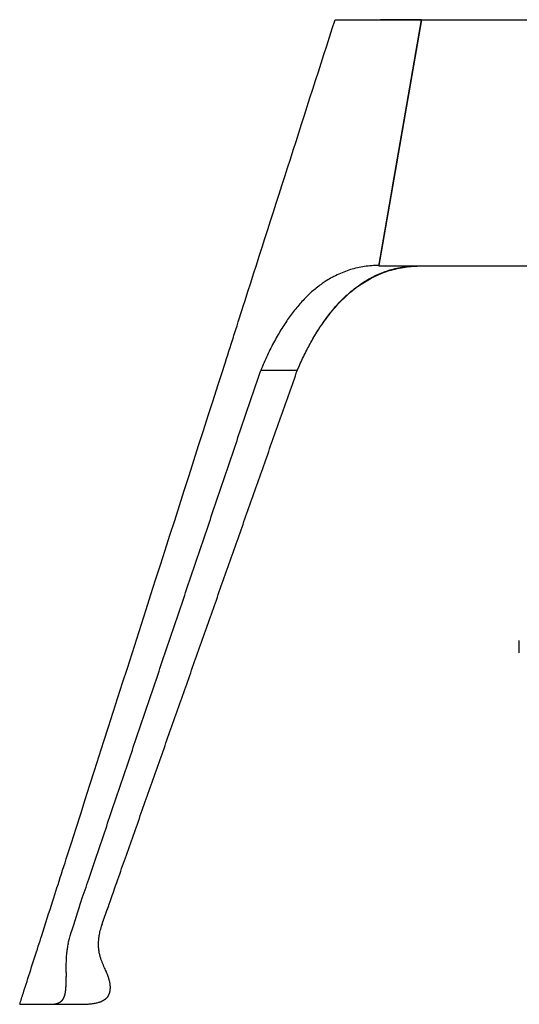
# Model space of a CAD drawing. Units: millimetres. Extents: x 325 to 444, y 0 to 144.
# Drawn here: x 399 to 419, y 76 to 116 of the extents above; entities that cross this region are included whole.
import ezdxf

# ---------------------------------------------------------------- set-up
doc = ezdxf.new("R2010")
doc.units = ezdxf.units.MM
doc.header["$MEASUREMENT"] = 0
doc.layers.add('Predefinito', color=7, linetype='Continuous', true_color=0xffffff)

msp = doc.modelspace()

# ---------------------------------------------------------------- linework, layer by layer
at = {"layer": 'Predefinito'}
msp.add_line((414.94, 105.559), (419.81, 105.559), dxfattribs=at)
for points, knots in [([(406.866, 101.321), (407.011, 101.774), (407.138, 102.169), (407.28, 102.613), (407.314, 102.718), (407.475, 103.22), (407.617, 103.664), (407.774, 104.154), (409.011, 108.012), (410.229, 111.814), (411.429, 115.559)], [0, 0, 0, 0, 12.166608, 12.166608, 15.9506, 15.9506, 30.216155, 30.216155, 30.216155, 151.855376, 151.855376, 151.855376, 151.855376]), ([(411.429, 115.559), (411.429, 115.559), (411.43, 115.559), (411.437, 115.559), (411.444, 115.559), (411.453, 115.559)], [34.056879, 34.056879, 34.056879, 34.056879, 34.4230496, 34.4230496, 34.9112772, 34.9112772, 34.9112772, 34.9112772]), ([(414.94, 115.55), (414.772, 115.55), (414.318, 115.551), (413.765, 115.557), (413.38, 115.559), (413.28, 115.559)], [0, 0, 0, 0, 5.043883, 13.607414, 16.599845, 16.599845, 16.599845, 16.599845]), ([(410.51, 102.561), (410.646, 102.798), (410.935, 103.259), (411.554, 104.058), (412.416, 104.849), (413.426, 105.342), (414.271, 105.529), (414.71, 105.559), (414.929, 105.559)], [0, 0, 0, 0, 8.195997, 16.28434, 30.307659, 42.99374, 49.613397, 56.176028, 56.176028, 56.176028, 56.176028]), ([(398.612, 75.578), (398.662, 75.733), (398.711, 75.888), (398.761, 76.043), (398.861, 76.354), (398.96, 76.665), (399.059, 76.975), (399.164, 77.302), (399.267, 77.624), (399.369, 77.942), (399.417, 78.09), (399.463, 78.234), (399.508, 78.373), (399.658, 78.841), (399.808, 79.309), (399.958, 79.776), (400.175, 80.452), (400.427, 81.239), (400.716, 82.139), (402.717, 88.38), (404.767, 94.774), (406.866, 101.321)], [0.000291, 0.000291, 0.000291, 0.000291, 4.961294, 4.961294, 4.961294, 14.899436, 14.899436, 14.899436, 25.211945, 25.211945, 25.211945, 29.8024, 29.8024, 29.8024, 44.766786, 44.766786, 44.766786, 69.959122, 69.959122, 69.959122, 274.500905, 274.500905, 274.500905, 274.500905]), ([(398.612, 75.578), (398.612, 75.578), (399.031, 75.578), (399.45, 75.578), (399.869, 75.578)], [0, 0, 0, 0, 0.000934, 12.569804, 12.569804, 12.569804, 12.569804])]:
    msp.add_open_spline(points, degree=3, knots=knots, dxfattribs=at)
for points, degree in [([(411.453, 115.559), (412.339, 115.559), (413.226, 115.559)], 2), ([(413.21, 105.559), (414.075, 110.559), (414.94, 115.559)], 2), ([(414.938, 115.55), (414.074, 110.56), (413.21, 105.569)], 2), ([(413.223, 105.578), (414.081, 110.564), (414.94, 115.55)], 2), ([(413.226, 115.559), (414.085, 115.559), (414.943, 115.559)], 2), ([(414.929, 115.559), (414.927, 115.555), (414.926, 115.55)], 2), ([(414.943, 115.559), (417.299, 115.559), (419.654, 115.559)], 2), ([(413.223, 105.578), (410.169, 105.578), (408.409, 101.321)], 2), ([(409.954, 101.453), (411.65, 105.297), (414.505, 105.559)], 2), ([(413.21, 105.559), (413.21, 105.564), (413.21, 105.569)], 2), ([(413.21, 105.559), (414.075, 105.559), (414.94, 105.559)], 2), ([(409.897, 101.321), (409.153, 101.321), (408.409, 101.321)], 2), ([(409.897, 101.321), (409.92, 101.375), (409.943, 101.428)], 2), ([(409.943, 101.428), (409.947, 101.436), (409.95, 101.445), (409.954, 101.453)], 3), ([(418.921, 89.853), (418.921, 90.103), (418.921, 90.353)], 2), ([(399.869, 75.578), (400.497, 75.578), (401.125, 75.578)], 2)]:
    msp.add_open_spline(points, degree=degree, dxfattribs=at)
for points, weights, knots in [([(399.869, 75.578), (400.159, 75.578), (400.308, 75.674), (400.388, 75.808), (400.409, 75.843), (400.425, 75.881), (400.438, 75.92), (400.452, 75.965), (400.463, 76.012), (400.47, 76.059), (400.476, 76.099), (400.481, 76.139), (400.485, 76.179), (400.513, 76.465), (400.505, 76.975), (400.506, 77.96), (400.836, 78.934), (403.36, 86.397), (405.884, 93.859), (408.409, 101.321)], [1, 1, 1, 1, 0.995866919312, 0.995866919312, 1, 0.997982610117, 0.997982610117, 1, 0.999710253232, 0.999710253232, 1, 1, 1, 1, 1, 1, 1, 1], [-47.057484, -47.057484, -47.057484, -47.057484, -38.407731, -38.407731, -38.407731, -37.184073, -37.184073, -37.184073, -35.751262, -35.751262, -35.751262, -34.539175, -34.539175, -34.539175, -18.853245, -3.167621, -3.167621, -3.167621, 237.915957, 237.915957, 237.915957, 237.915957]), ([(401.125, 75.578), (401.607, 75.578), (401.891, 75.653), (402.058, 75.764), (402.1, 75.791), (402.137, 75.823), (402.17, 75.86), (402.187, 75.879), (402.201, 75.899), (402.214, 75.92), (402.266, 76.002), (402.352, 76.387), (402.107, 76.975), (401.653, 77.96), (401.997, 78.934), (402.038, 79.049), (402.078, 79.163), (402.118, 79.277), (402.151, 79.369), (402.183, 79.461), (402.216, 79.553), (404.776, 86.809), (407.336, 94.065), (409.897, 101.321)], [1, 1, 1, 1, 0.994007070308, 0.994007070308, 1, 0.997925373485, 0.997925373485, 1, 1, 1, 1, 1, 1, 1, 1, 1, 1, 1, 1, 1, 1, 1], [-288.09073, -288.09073, -288.09073, -288.09073, -280.434308, -280.434308, -280.434308, -278.950899, -278.950899, -278.950899, -278.209263, -278.209263, -278.209263, -273.424848, -257.73902, -242.053192, -242.053192, -242.053192, -238.362799, -238.362799, -238.362799, -235.395757, -235.395757, -235.395757, -1.019602, -1.019602, -1.019602, -1.019602])]:
    msp.add_rational_spline(points, weights, degree=3, knots=knots, dxfattribs=at)

doc.saveas('drawing.dxf')
